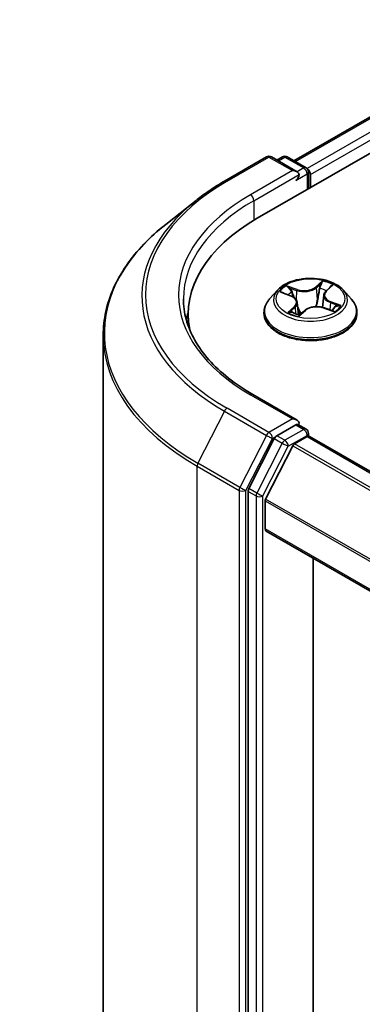
# Model space of a CAD drawing. Units: millimetres. Extents: x 36 to 6743, y 20 to 1144.
# Drawn here: x 304 to 314, y 468 to 499 of the extents above; entities that cross this region are included whole.
import ezdxf

# ---------------------------------------------------------------- set-up
doc = ezdxf.new("R2010")
doc.units = ezdxf.units.MM
doc.header["$LTSCALE"] = 2.5
doc.layers.get('Defpoints').update_dxf_attribs({"lineweight": 25})
for name, color, linetype, lineweight in [('Dimension (ISO)', 7, 'Continuous', 18), ('Visible (ISO)', 7, 'Continuous', 35), ('Visible Narrow (ISO)', 7, 'Continuous', 25)]:
    doc.layers.add(name, color=color, linetype=linetype, lineweight=lineweight)
doc.styles.add('Note Text (TK)', font='MS PGothic.ttf')
doc.dimstyles.new('Default - Method 1b (TK)', dxfattribs={"dimscale": 2.5, "dimtxt": 2.5, "dimasz": 2.5, "dimexe": 1, "dimexo": 1.5, "dimgap": 1, "dimtad": 1, "dimdsep": 46, "dimtxsty": 'Note Text (TK)', "dimblk": 'OPEN', "dimcen": 0.09, "dimdle": 5, "dimclrd": 100, "dimclre": 100, "dimclrt": 7, "dimadec": 1, "dimazin": 1, "dimtfac": 1, "dimtmove": 0, "dimatfit": 3, "dimldrblk": 'OPEN', "dimfxl": 1, "dimtolj": 1, "dimlwd": -1, "dimlwe": -1, "dimarcsym": 0})

# ---------------------------------------------------------------- blocks, each defined once
blk = doc.blocks.new('_Open')
at = {"color": 0, "linetype": 'ByBlock', "lineweight": -2}
for p, q in [((-1, 0.1667), (0, 0)), ((-1, -0.1667), (0, 0)), ((0, 0), (-1, 0))]:
    blk.add_line(p, q, dxfattribs=at)
blk = doc.blocks.new('*D22')
at = {"layer": 'Defpoints', "color": 0}
for p in [(301.048, 559.942), (192.905, 502.054), (228.476, 481.517)]:
    blk.add_point(p, dxfattribs=at)
at = {"layer": 'Dimension (ISO)', "color": 100}
for p, q in [((304.779, 557.787), (334.106, 540.855)), ((326.234, 539.118), (233.861, 484.69)), ((196.636, 499.9), (230.964, 480.081))]:
    blk.add_line(p, q, dxfattribs=at)
at = {"layer": 'Dimension (ISO)', "color": 100, "xscale": 6.25, "yscale": 6.25, "zscale": 6.25}
for p, rotation in [((331.619, 542.291), 30.50774795561243), ((228.476, 481.517), 210.5077479556125)]:
    blk.add_blockref('_Open', p, dxfattribs=dict(at, rotation=rotation))
at = {"layer": 'Dimension (ISO)', "color": 7, "insert": (273.641, 513.99), "char_height": 6.25, "attachment_point": 4, "rotation": 30.5077, "style": 'Note Text (TK)'}
blk.add_mtext('\\A1;{\\Q-29.492;\\W0.821;\\H0.816x;300}', dxfattribs=at)

msp = doc.modelspace()

# ---------------------------------------------------------------- linework, layer by layer
at = {"layer": 'Visible (ISO)'}
for p, q in [((311.0618, 492.8271), (402.9857, 545.8994)), ((312.2075, 494.6251), (400.5562, 545.6332)), ((310.0466, 493.9898), (311.3547, 494.7451)), ((312.3079, 494.2814), (311.5047, 494.7451)), ((311.85, 494.7449), (311.6775, 494.6453)), ((312, 494.7449), (312.5864, 494.4063)), ((312.6614, 493.7506), (312.6614, 494.2764)), ((312.7235, 493.7865), (312.7235, 494.1948)), ((309.1532, 493.3869), (308.2077, 492.6384)), ((311.6981, 490.5856), (311.4501, 490.3089)), ((311.835, 490.5113), (312.0986, 490.4118)), ((313.2083, 490.5557), (313.3593, 490.6999)), ((313.7489, 490.5856), (313.997, 490.3089)), ((312.3072, 490.1999), (312.3485, 489.816)), ((313.1398, 490.4279), (313.0987, 490.0452)), ((308.9091, 489.8265), (308.9091, 489.4718)), ((311.2735, 489.8673), (311.2735, 489.884)), ((312.386, 489.8066), (312.547, 489.9489)), ((313.1503, 490.0298), (313.4208, 489.9353)), ((314.1735, 489.8673), (314.1735, 489.884)), ((306.2591, 489.1698), (306.2591, 444.7594)), ((312.3079, 486.5247), (310.9247, 487.3232)), ((312.2639, 486.3768), (311.6775, 486.0382)), ((312.3343, 486.3869), (312.5864, 486.2414)), ((311.596, 485.9471), (310.8036, 484.3916)), ((312.2263, 485.7836), (312.6175, 486.0094)), ((312.6614, 486.1115), (312.6614, 486.0238)), ((383.2928, 445.2557), (312.6925, 486.0168)), ((312.172, 485.7228), (311.3257, 484.0616)), ((310.779, 484.299), (310.779, 440.0364)), ((311.3093, 483.1312), (311.3093, 483.9998)), ((381.9054, 442.3219), (311.3404, 483.0626)), ((312.8119, 442.0104), (312.8119, 482.213))]:
    msp.add_line(p, q, dxfattribs=at)
for centre, start, end in [((311.4297, 494.6152), 60, 120), ((311.925, 494.615), 60, 120), ((312.5114, 494.2764), 0, 60), ((312.5114, 486.1115), 0, 60)]:
    msp.add_arc(centre, 0.15, start, end, dxfattribs=at)
for centre, major_axis, start_param, end_param in [((312.1579, 494.1948), (0.2121, 0), 0, 1.5707963), ((312.2639, 494.1335), (-0.075, -0.1299), 0.7853982, 2.3561945), ((312.6175, 494.256), (0.075, -0.1299), 0.7853982, 2.2748289), ((316.2591, 489.8265), (-7.35, 0), 5.4977871, 6.3952101), ((316.2591, 489.01), (-7.5, 0), 6.0825558, 6.1302195), ((312.1579, 486.438), (0.2121, 0), 0, 1.5707963), ((312.2639, 486.4993), (0.075, -0.1299), 0.1595481, 0.7853982), ((311.6775, 485.9158), (0.075, 0.1299), 0.7853982, 1.6614562), ((312.6175, 485.8869), (0.075, 0.1299), 0, 0.7853982), ((312.2263, 485.7019), (-0.05, -0.0866), 3.9269908, 4.8030489), ((310.8851, 484.3602), (0.075, 0.1299), 1.6614562, 2.3561945), ((311.38, 484.0406), (-0.05, -0.0866), 4.8030489, 5.4977871), ((311.4154, 483.1925), (-0.075, -0.1299), 5.4977871, 6.2831853)]:
    msp.add_ellipse(centre, major_axis=major_axis, ratio=0.5773503, start_param=start_param, end_param=end_param, dxfattribs=at)
for points, knots in [([(309.1532, 493.3869), (309.2074, 493.4298), (309.2627, 493.4722), (309.3755, 493.5559), (309.433, 493.5972), (309.5501, 493.6788), (309.6097, 493.719), (309.731, 493.7984), (309.7927, 493.8375), (309.9182, 493.9145), (309.9819, 493.9525), (310.0466, 493.9898)], [2.98633174, 2.98633174, 2.98633174, 2.98633174, 3.01738392, 3.01738392, 3.0484361, 3.0484361, 3.07948829, 3.07948829, 3.11054047, 3.11054047, 3.14159265, 3.14159265, 3.14159265, 3.14159265]), ([(308.2077, 492.6384), (307.9588, 492.4414), (307.7309, 492.2349), (307.3209, 491.8058), (307.1388, 491.5832), (306.8235, 491.125), (306.6905, 490.8894), (306.4762, 490.409), (306.395, 490.1641), (306.2864, 489.6694), (306.2591, 489.4196), (306.2591, 489.1698)], [3.29685357, 3.29685357, 3.29685357, 3.29685357, 3.42288102, 3.42288102, 3.54890847, 3.54890847, 3.67493592, 3.67493592, 3.80096337, 3.80096337, 3.92699082, 3.92699082, 3.92699082, 3.92699082]), ([(313.7489, 490.5856), (313.6876, 490.6541), (313.6097, 490.7141), (313.4258, 490.8175), (313.3187, 490.8601), (313.0889, 490.9222), (312.9662, 490.9418), (312.7175, 490.9569), (312.5915, 490.9525), (312.3479, 490.92), (312.2302, 490.892), (312.0138, 490.814), (311.9153, 490.7639), (311.7814, 490.668), (311.7365, 490.6285), (311.6981, 490.5856)], [5.7515123, 5.7515123, 5.7515123, 5.7515123, 6.0725252, 6.0725252, 6.4069538, 6.4069538, 6.7400313, 6.7400313, 7.0713447, 7.0713447, 7.4030806, 7.4030806, 7.7370586, 7.7370586, 7.9379717, 7.9379717, 7.9379717, 7.9379717]), ([(313.2083, 490.5557), (313.2005, 490.5483), (313.1933, 490.5407), (313.1801, 490.5248), (313.1742, 490.5166), (313.1635, 490.4998), (313.1588, 490.4912), (313.1509, 490.4736), (313.1476, 490.4647), (313.1426, 490.4464), (313.1408, 490.4372), (313.1398, 490.4279)], [1.58824962, 1.58824962, 1.58824962, 1.58824962, 1.68468964, 1.68468964, 1.78112965, 1.78112965, 1.87756967, 1.87756967, 1.97400968, 1.97400968, 2.0704497, 2.0704497, 2.0704497, 2.0704497]), ([(310.9247, 487.3232), (310.6474, 487.4833), (310.3926, 487.6557), (309.9343, 488.0198), (309.7308, 488.2117), (309.3799, 488.6093), (309.2324, 488.8151), (308.996, 489.2351), (308.9071, 489.4493), (308.7887, 489.8811), (308.7591, 490.0988), (308.7591, 490.3164)], [1.57079633, 1.57079633, 1.57079633, 1.57079633, 1.72787596, 1.72787596, 1.88495559, 1.88495559, 2.04203522, 2.04203522, 2.19911486, 2.19911486, 2.35619449, 2.35619449, 2.35619449, 2.35619449]), ([(311.4501, 490.3089), (311.4278, 490.284), (311.4073, 490.2582), (311.3703, 490.2051), (311.3538, 490.1777), (311.3252, 490.1217), (311.3131, 490.0929), (311.2935, 490.0345), (311.286, 490.0047), (311.2761, 489.9446), (311.2735, 489.9143), (311.2735, 489.884)], [1.65478644, 1.65478644, 1.65478644, 1.65478644, 1.75029976, 1.75029976, 1.84581309, 1.84581309, 1.94132641, 1.94132641, 2.03683973, 2.03683973, 2.13235305, 2.13235305, 2.13235305, 2.13235305]), ([(312.3072, 490.1999), (312.3053, 490.2178), (312.3005, 490.2355), (312.2856, 490.2695), (312.2755, 490.2859), (312.2508, 490.3167), (312.2361, 490.3312), (312.2029, 490.3581), (312.1843, 490.3705), (312.1438, 490.393), (312.1219, 490.403), (312.0986, 490.4118)], [5.33584906, 5.33584906, 5.33584906, 5.33584906, 5.52182565, 5.52182565, 5.70780224, 5.70780224, 5.89377883, 5.89377883, 6.07975542, 6.07975542, 6.26573201, 6.26573201, 6.26573201, 6.26573201]), ([(314.1735, 489.884), (314.1735, 489.9143), (314.171, 489.9446), (314.161, 490.0047), (314.1536, 490.0345), (314.134, 490.0929), (314.1219, 490.1217), (314.0933, 490.1777), (314.0768, 490.2051), (314.0398, 490.2582), (314.0193, 490.284), (313.997, 490.3089)], [5.27394571, 5.27394571, 5.27394571, 5.27394571, 5.36945903, 5.36945903, 5.46497235, 5.46497235, 5.56048567, 5.56048567, 5.655999, 5.655999, 5.75151232, 5.75151232, 5.75151232, 5.75151232]), ([(311.2735, 489.8673), (311.2735, 489.7779), (311.2971, 489.6887), (311.3885, 489.5179), (311.458, 489.4366), (311.6373, 489.2891), (311.7487, 489.2236), (312.0007, 489.1166), (312.1414, 489.0753), (312.4371, 489.0209), (312.5922, 489.0077), (312.9013, 489.0106), (313.0553, 489.0266), (313.3475, 489.0864), (313.4855, 489.1302), (313.732, 489.2419), (313.8404, 489.3099), (314.0152, 489.4641), (314.082, 489.5504), (314.1565, 489.715), (314.1735, 489.7911), (314.1735, 489.8673)], [2.1323531, 2.1323531, 2.1323531, 2.1323531, 2.4320636, 2.4320636, 2.7444746, 2.7444746, 3.0689677, 3.0689677, 3.3946956, 3.3946956, 3.7194461, 3.7194461, 4.0438009, 4.0438009, 4.368635, 4.368635, 4.6944324, 4.6944324, 5.0183475, 5.0183475, 5.2739457, 5.2739457, 5.2739457, 5.2739457]), ([(312.1478, 489.8931), (312.1612, 489.8861), (312.1752, 489.8793), (312.2044, 489.866), (312.2196, 489.8596), (312.251, 489.8472), (312.2673, 489.8413), (312.3007, 489.83), (312.3179, 489.8246), (312.3519, 489.8149), (312.3686, 489.8105), (312.3857, 489.8064)], [2.9669879, 2.9669879, 2.9669879, 2.9669879, 3.03620464, 3.03620464, 3.10542137, 3.10542137, 3.1746381, 3.1746381, 3.24385483, 3.24385483, 3.30813212, 3.30813212, 3.30813212, 3.30813212]), ([(313.1503, 490.0298), (313.1112, 490.0434), (313.0687, 490.0535), (312.9807, 490.0658), (312.9351, 490.068), (312.8449, 490.0643), (312.8003, 490.0585), (312.7158, 490.0391), (312.676, 490.0256), (312.6046, 489.992), (312.573, 489.9718), (312.547, 489.9489)], [0.0174533, 0.0174533, 0.0174533, 0.0174533, 0.3246312, 0.3246312, 0.6318092, 0.6318092, 0.9389871, 0.9389871, 1.2461651, 1.2461651, 1.553343, 1.553343, 1.553343, 1.553343]), ([(313.3866, 489.9472), (313.3965, 489.9545), (313.4058, 489.9619), (313.4232, 489.9767), (313.4313, 489.9842), (313.446, 489.999), (313.4527, 490.0062), (313.4645, 490.0202), (313.4697, 490.027), (313.4742, 490.0335)], [4.61073838, 4.61073838, 4.61073838, 4.61073838, 4.67882898, 4.67882898, 4.7499495, 4.7499495, 4.82107003, 4.82107003, 4.89219055, 4.89219055, 4.89219055, 4.89219055]), ([(312.3847, 489.8061), (312.3847, 489.8061), (312.3847, 489.8061), (312.3848, 489.8061), (312.385, 489.8061), (312.3854, 489.8063), (312.3856, 489.8064), (312.3859, 489.8066), (312.386, 489.8066), (312.386, 489.8066)], [0.003691868, 0.003691868, 0.003691868, 0.003691868, 0.0045349068, 0.0045349068, 0.0068023602, 0.0068023602, 0.0090698136, 0.0090698136, 0.011160176, 0.011160176, 0.011160176, 0.011160176]), ([(312.2639, 486.3768), (312.2773, 486.3846), (312.2917, 486.3896), (312.317, 486.3926), (312.3278, 486.3906), (312.3343, 486.3869)], [0.185147228, 0.185147228, 0.185147228, 0.185147228, 0.196528423, 0.196528423, 0.207909617, 0.207909617, 0.207909617, 0.207909617])]:
    msp.add_open_spline(points, degree=3, knots=knots, dxfattribs=at)
at = {"layer": 'Visible Narrow (ISO)'}
for p, q in [((312.2515, 494.5997), (400.6312, 545.6258)), ((401.0058, 545.4095), (312.62, 494.3799)), ((312.7235, 494.1948), (401.1119, 545.2258)), ((310.1216, 493.9824), (311.4297, 494.7376)), ((311.4297, 494.7376), (312.1579, 494.3172)), ((311.7214, 494.6199), (311.925, 494.7375)), ((311.925, 494.7375), (312.5114, 494.3989)), ((312.1579, 494.3172), (310.8497, 493.562)), ((310.9558, 493.3783), (312.37, 494.1948)), ((312.2639, 494.0111), (312.6175, 494.2152)), ((312.5114, 494.3989), (312.3079, 494.2814)), ((312.6175, 494.2152), (312.6175, 493.7253)), ((310.9558, 493.3783), (310.9558, 492.7646)), ((313.0968, 490.8707), (312.8835, 490.6823)), ((312.9044, 490.6558), (313.0385, 490.7742)), ((313.2255, 490.5581), (313.4273, 490.7506)), ((311.7635, 490.5319), (312.0898, 490.4088)), ((312.305, 490.6062), (311.9714, 490.7227)), ((312.0824, 490.6485), (312.2921, 490.5753)), ((312.2921, 490.5753), (312.2767, 490.2827)), ((312.9044, 490.6558), (312.9348, 490.3053)), ((313.3436, 490.1934), (313.331, 489.9667)), ((313.3436, 490.1934), (313.5487, 490.1159)), ((313.6835, 490.1009), (313.3573, 490.224)), ((312.2215, 490.0748), (312.0197, 489.8822)), ((312.116, 489.9276), (312.2428, 490.0487)), ((312.1756, 489.8792), (312.173, 489.8841)), ((312.2428, 490.0487), (312.2611, 489.8437)), ((312.3502, 489.7622), (312.5635, 489.9505)), ((313.1421, 490.0266), (313.4756, 489.9101)), ((310.8497, 487.3158), (312.1579, 486.5605)), ((310.0401, 486.8043), (309.2126, 485.1799)), ((310.0401, 486.8043), (311.3482, 486.049)), ((311.4297, 486.1401), (310.1216, 486.8954)), ((312.1579, 486.5605), (311.4297, 486.1401)), ((312.5114, 486.2339), (311.925, 485.8954)), ((312.2639, 486.3768), (312.5114, 486.2339)), ((311.3482, 486.049), (310.5207, 484.4247)), ((310.7083, 484.3321), (311.5358, 485.9564)), ((311.5358, 485.9564), (311.6775, 486.0382)), ((311.596, 485.9471), (311.8435, 485.8042)), ((311.925, 485.8954), (311.6775, 486.0382)), ((312.0311, 485.7116), (312.6175, 486.0502)), ((312.6175, 486.0502), (312.6175, 486.0094)), ((312.6175, 486.0094), (383.2489, 445.2303)), ((311.8435, 485.8042), (311.0511, 484.2487)), ((311.2386, 484.1561), (312.0311, 485.7116)), ((312.172, 485.7228), (382.778, 444.9585)), ((382.8577, 445.0045), (312.2263, 485.7836)), ((309.188, 485.0873), (310.4962, 484.3321)), ((309.188, 440.6769), (309.188, 485.0873)), ((310.5207, 484.4247), (309.2126, 485.1799)), ((310.4962, 484.3321), (310.4962, 439.9217)), ((310.7083, 439.9217), (310.7083, 484.3321)), ((310.779, 484.299), (311.0265, 484.1561)), ((311.0511, 484.2487), (310.8036, 484.3916)), ((311.0265, 484.1561), (311.0265, 439.8935)), ((311.2386, 439.8935), (311.2386, 484.1561)), ((311.3093, 483.9998), (381.9054, 443.2412)), ((381.9106, 443.3094), (311.3257, 484.0616)), ((381.9054, 442.3726), (311.3093, 483.1312))]:
    msp.add_line(p, q, dxfattribs=at)
for centre, major_axis, ratio, start_param, end_param in [((311.4297, 494.6152), (-0.075, 0.1299), 0.5773503, 5.4977871, 6.2831853), ((311.4297, 494.6152), (0.075, 0.1299), 0.5773503, 0, 0.7853982), ((311.925, 494.615), (-0.075, 0.1299), 0.5773503, 5.4977871, 6.2831853), ((311.925, 494.615), (0.075, 0.1299), 0.5773503, 0, 0.7853982), ((312.5114, 494.2764), (0.075, 0.1299), 0.5773503, 0, 0.7853982), ((312.5114, 494.2764), (0.075, -0.1299), 0.5773503, 0.7853982, 2.3561945), ((312.5114, 494.2764), (0.15, 0), 0.5773503, 5.4977871, 6.2831853), ((316.2591, 490.4389), (-8.6797, 0), 0.5773503, 5.4977871, 7.0685835), ((310.1216, 493.8599), (-0.075, 0.1299), 0.5773503, 5.4977871, 6.2831853), ((316.2591, 490.4389), (-7.65, 0), 0.5773503, 5.4977871, 7.0685835), ((310.8497, 493.4395), (-0.075, 0.1299), 0.5773503, 3.9269908, 5.4977871), ((316.2591, 490.3948), (-8.795, 0), 0.5773503, 5.6530481, 7.0685835), ((316.2591, 490.3164), (-7.5, 0), 0.5773503, 5.4977871, 6.2831853), ((316.2591, 489.2482), (-9.9652, 0), 0.5773503, 5.6530481, 7.0685835), ((313.0593, 490.7681), (-0.0225, 0.0108), 0.2752499, 0.5413664, 1.9365486), ((312.7235, 490.3164), (-1.03, 0), 0.5773503, 3.9601477, 4.3415168), ((312.7235, 490.2793), (-1.1546, 0), 0.5773503, 5.8056187, 9.9023446), ((312.7235, 490.3164), (-1.03, 0), 0.5773503, 5.5309441, 5.9123131), ((312.7235, 490.203), (0.8061, 0), 0.5773503, 2.4001358, 2.6113711), ((312.0695, 490.638), (-0.0181, -0.0173), 0.0696668, 0.901267, 2.2964491), ((312.1456, 490.5177), (-0.0234, -0.0087), 0.2774464, 4.0310703, 5.3864934), ((312.5261, 490.7986), (0.452, 0), 0.5773503, 4.1682855, 5.7041753), ((312.305, 490.5858), (-0.0082, -0.0236), 0.4226604, 3.8322569, 5.3157868), ((312.5261, 490.8172), (-0.4271, 0), 0.5773503, 1.0266929, 2.5625826), ((312.8835, 490.6619), (0.0165, -0.0187), 0.6834115, 0.7458585, 2.2293884), ((313.0154, 490.632), (-0.0246, 0.0044), 0.1830706, 4.3996323, 5.7550554), ((312.7235, 490.203), (0.8061, 0), 0.5773503, 0.9041948, 1.1891398), ((313.591, 490.4304), (-0.4271, 0), 0.5773503, 5.7390819, 7.2749716), ((313.2255, 490.5377), (-0.0173, 0.0181), 0.6985877, 5.3443154, 6.2831853), ((313.3098, 490.6772), (-0.0218, 0.0122), 0.2461955, 2.1389177, 2.3302971), ((312.7235, 489.9285), (-1.4338, 0), 0.5773503, 5.8056187, 9.9023446), ((312.0898, 490.3884), (0.0088, 0.0234), 0.4467833, 0, 0.701471), ((311.8561, 490.2024), (0.4271, 0), 0.5773503, 5.7390819, 7.2749716), ((311.8561, 490.1838), (0.452, 0), 0.5773503, 5.7390819, 6.3450887), ((312.9556, 490.2992), (-0.0246, 0.0044), 0.1830324, 4.4040137, 5.7550596), ((313.591, 490.4118), (-0.452, 0), 0.5773503, 6.221282, 7.2749716), ((313.3573, 490.2036), (-0.0088, -0.0234), 0.4467833, 3.8430637, 5.3265935), ((312.7235, 489.884), (-1.45, 0), 0.5773503, 0, 3.1415927), ((312.7235, 489.8673), (1.45, 0), 0.5773503, 3.1415927, 6.2831853), ((312.7235, 490.3164), (1.03, 0), 0.5773503, 3.9601477, 4.3415168), ((312.1373, 489.922), (-0.0026, -0.0249), 0.8795565, 4.5759297, 5.9711119), ((312.1943, 489.8784), (-0.022, -0.012), 0.7897466, 5.4068241, 5.5489603), ((312.2215, 490.0543), (0.0173, -0.0181), 0.6985877, 0.7191929, 2.2027227), ((312.7235, 489.6737), (-0.4844, 0), 0.5773503, 5.4643329, 5.6093729), ((312.7235, 489.6648), (0.4737, 0), 0.5773503, 2.3227403, 2.4898867), ((312.408, 489.8776), (-0.0219, -0.012), 0.3608231, 4.273481, 5.2710919), ((312.408, 489.8776), (0.0119, -0.022), 0.557716, 4.4037897, 5.0252717), ((312.408, 489.8776), (0.0118, 0.0221), 0.0466852, 1.0068593, 2.229811), ((312.5635, 489.9301), (-0.0165, 0.0187), 0.6834115, 5.3709811, 6.2831853), ((312.921, 489.8156), (0.4271, 0), 0.5773503, 1.0266929, 2.5625826), ((313.1421, 490.0062), (0.0082, 0.0236), 0.4226604, 0, 0.6906643), ((313.4508, 490.0436), (0.021, -0.0136), 0.6591186, 0.0652171, 1.3344386), ((312.7235, 490.3164), (1.03, 0), 0.5773503, 5.5309441, 5.9123131), ((313.5351, 490.1057), (-0.0069, 0.024), 0.6568453, 3.5642643, 4.9594465), ((312.3877, 489.831), (-0.0018, -0.0249), 0.9086108, 6.1262599, 6.2392604), ((316.2591, 489.1698), (-10, 0), 0.5773503, 0, 0.7853982), ((310.8497, 487.1933), (0.075, 0.1299), 0.5773503, 0, 0.7853982), ((310.1216, 486.7729), (-0.075, -0.1299), 0.5773503, 3.9269908, 4.8030489), ((311.4297, 486.0177), (-0.075, -0.1299), 0.5773503, 3.9269908, 4.8030489), ((311.4297, 486.0177), (0.075, -0.1299), 0.5773503, 0.7853982, 2.3561945), ((312.5114, 486.1115), (0.075, 0.1299), 0.5773503, 0, 0.7853982), ((312.5114, 486.1115), (0.075, -0.1299), 0.5773503, 0.7853982, 2.3561945), ((311.4297, 486.0177), (-0.1337, 0.0681), 0.0739221, 0.9533753, 2.5241717), ((311.925, 485.7729), (-0.075, -0.1299), 0.5773503, 3.9269908, 4.8030489), ((311.925, 485.7729), (0.075, -0.1299), 0.5773503, 0.7853982, 2.3561945), ((312.5114, 486.1115), (0.15, 0), 0.5773503, 5.4977871, 6.2831853), ((311.925, 485.7729), (-0.1337, 0.0681), 0.0739221, 0.9533753, 2.5241717), ((309.2941, 485.1486), (0.075, 0.1299), 0.5773503, 1.6614562, 2.3561945), ((310.6022, 484.3933), (-0.075, -0.1299), 0.5773503, 4.8030489, 5.4977871), ((310.6022, 484.3933), (-0.15, 0), 0.5773503, 0.7853982, 2.3561945), ((310.6022, 484.3933), (0.1337, -0.0681), 0.0739221, 4.094968, 5.6657643), ((311.1325, 484.2173), (-0.075, -0.1299), 0.5773503, 4.8030489, 5.4977871), ((311.1325, 484.2173), (-0.15, 0), 0.5773503, 0.7853982, 2.3561945), ((311.1325, 484.2173), (0.1337, -0.0681), 0.0739221, 4.094968, 5.6657643)]:
    msp.add_ellipse(centre, major_axis=major_axis, ratio=ratio, start_param=start_param, end_param=end_param, dxfattribs=at)
msp.add_ellipse((312.7235, 490.3164), major_axis=(-1.0707, 0), ratio=0.5773503, dxfattribs=at)
for points, knots in [([(313.0385, 490.7742), (313.0284, 490.7533), (313.0195, 490.731), (313.0047, 490.685), (312.9988, 490.6615), (312.9946, 490.6381)], [0, 0, 0, 0, 0.014491423, 0.014491423, 0.028982846, 0.028982846, 0.028982846, 0.028982846]), ([(313.0238, 490.6349), (313.0276, 490.6562), (313.0331, 490.6776), (313.0469, 490.7192), (313.0552, 490.7395), (313.0646, 490.7585)], [-0.028982846, -0.028982846, -0.028982846, -0.028982846, -0.014491423, -0.014491423, 0, 0, 0, 0]), ([(313.0968, 490.8707), (313.0922, 490.8634), (313.0875, 490.8556), (313.0781, 490.8396), (313.0733, 490.8314), (313.0629, 490.8133), (313.0571, 490.8033), (313.0469, 490.7869), (313.0428, 490.7805), (313.0385, 490.7742)], [-0.032394303, -0.032394303, -0.032394303, -0.032394303, -0.023744988, -0.023744988, -0.0154285, -0.0154285, -0.005934038, -0.005934038, 0, 0, 0, 0]), ([(313.0646, 490.7585), (313.0685, 490.7662), (313.0717, 490.7741), (313.079, 490.7942), (313.0824, 490.8062), (313.0877, 490.8274), (313.0897, 490.8368), (313.0935, 490.8547), (313.0952, 490.8631), (313.0968, 490.8707)], [0, 0, 0, 0, 0.005934038, 0.005934038, 0.0154285, 0.0154285, 0.023744988, 0.023744988, 0.032394303, 0.032394303, 0.032394303, 0.032394303]), ([(313.4273, 490.7506), (313.4139, 490.7456), (313.4003, 490.7393), (313.3705, 490.7219), (313.3546, 490.7101), (313.3325, 490.6868), (313.3249, 490.6769), (313.319, 490.6661)], [-0.000338329, -0.000338329, -0.000338329, -0.000338329, 0.010200936, 0.010200936, 0.02365019, 0.02365019, 0.032055974, 0.032055974, 0.032055974, 0.032055974]), ([(313.3593, 490.6999), (313.37, 490.7101), (313.3814, 490.7194), (313.4044, 490.7363), (313.4159, 490.7438), (313.4273, 490.7506)], [-0.021290992, -0.021290992, -0.021290992, -0.021290992, -0.010200936, -0.010200936, 0.000338329, 0.000338329, 0.000338329, 0.000338329]), ([(311.8823, 490.4934), (311.8809, 490.4944), (311.8795, 490.4954), (311.866, 490.5043), (311.853, 490.5107), (311.8276, 490.5203), (311.8153, 490.5238), (311.7898, 490.5292), (311.7766, 490.531), (311.7635, 490.5319)], [0.004818055, 0.004818055, 0.004818055, 0.004818055, 0.005934038, 0.005934038, 0.0154285, 0.0154285, 0.023744988, 0.023744988, 0.032394303, 0.032394303, 0.032394303, 0.032394303]), ([(311.7635, 490.5319), (311.7761, 490.5292), (311.7889, 490.5261), (311.8128, 490.5191), (311.824, 490.5154), (311.835, 490.5113)], [-0.032394303, -0.032394303, -0.032394303, -0.032394303, -0.023744988, -0.023744988, -0.015981004, -0.015981004, -0.015981004, -0.015981004]), ([(312.0824, 490.6485), (312.0726, 490.6553), (312.0628, 490.6624), (312.0375, 490.6804), (312.0223, 490.6911), (311.9951, 490.7089), (311.9832, 490.7162), (311.9714, 490.7227)], [-0.032055974, -0.032055974, -0.032055974, -0.032055974, -0.02365019, -0.02365019, -0.010200936, -0.010200936, 0.000338329, 0.000338329, 0.000338329, 0.000338329]), ([(311.9714, 490.7227), (311.9802, 490.715), (311.989, 490.7059), (312.0096, 490.6832), (312.0213, 490.6691), (312.042, 490.6449), (312.0504, 490.6354), (312.0592, 490.6263)], [-0.000338329, -0.000338329, -0.000338329, -0.000338329, 0.010200936, 0.010200936, 0.02365019, 0.02365019, 0.032055974, 0.032055974, 0.032055974, 0.032055974]), ([(312.0592, 490.6263), (312.0745, 490.6107), (312.0882, 490.5935), (312.1118, 490.5568), (312.1217, 490.5372), (312.1291, 490.5173)], [-0.028982846, -0.028982846, -0.028982846, -0.028982846, -0.014585063, -0.014585063, 0, 0, 0, 0]), ([(312.1585, 490.5282), (312.1504, 490.5501), (312.1396, 490.5716), (312.1139, 490.6122), (312.099, 490.6312), (312.0824, 490.6485)], [0, 0, 0, 0, 0.014585063, 0.014585063, 0.028982846, 0.028982846, 0.028982846, 0.028982846]), ([(312.2297, 490.3361), (312.2251, 490.3485), (312.2205, 490.3609), (312.1967, 490.4249), (312.1776, 490.4766), (312.1585, 490.5282)], [0.026126591, 0.026126591, 0.026126591, 0.026126591, 0.034389927, 0.034389927, 0.068779854, 0.068779854, 0.068779854, 0.068779854]), ([(312.9946, 490.6381), (312.9846, 490.5826), (312.9747, 490.5272), (312.9547, 490.4163), (312.9448, 490.3608), (312.9348, 490.3053)], [0, 0, 0, 0, 0.034389927, 0.034389927, 0.068779854, 0.068779854, 0.068779854, 0.068779854]), ([(312.9639, 490.3022), (312.9739, 490.3576), (312.9838, 490.4131), (313.0038, 490.524), (313.0138, 490.5795), (313.0238, 490.6349)], [-0.068779854, -0.068779854, -0.068779854, -0.068779854, -0.034389927, -0.034389927, 0, 0, 0, 0]), ([(312.9348, 490.3053), (312.9215, 490.227), (312.9049, 490.1494), (312.8838, 490.0706), (312.8832, 490.0682), (312.8825, 490.0658)], [0, 0, 0, 0, 0.049120627, 0.049120627, 0.050669584, 0.050669584, 0.050669584, 0.050669584]), ([(312.9094, 490.0667), (312.9095, 490.067), (312.9096, 490.0674), (312.9318, 490.1447), (312.9496, 490.223), (312.9639, 490.3022)], [-0.049336411, -0.049336411, -0.049336411, -0.049336411, -0.049120627, -0.049120627, 0, 0, 0, 0]), ([(312.116, 489.9276), (312.1096, 489.9251), (312.1023, 489.9222), (312.0819, 489.9139), (312.0682, 489.9079), (312.0426, 489.8952), (312.0311, 489.889), (312.0197, 489.8822)], [-0.032055974, -0.032055974, -0.032055974, -0.032055974, -0.02365019, -0.02365019, -0.010200936, -0.010200936, 0.000338329, 0.000338329, 0.000338329, 0.000338329]), ([(312.0197, 489.8822), (312.0332, 489.8872), (312.0468, 489.8911), (312.0766, 489.8975), (312.0925, 489.8993), (312.1146, 489.8999), (312.1222, 489.8996), (312.1281, 489.899)], [-0.000338329, -0.000338329, -0.000338329, -0.000338329, 0.010200936, 0.010200936, 0.02365019, 0.02365019, 0.032055974, 0.032055974, 0.032055974, 0.032055974]), ([(312.173, 489.8841), (312.1658, 489.8972), (312.1572, 489.9076), (312.138, 489.9221), (312.1273, 489.9264), (312.116, 489.9276)], [0, 0, 0, 0, 0.014585063, 0.014585063, 0.028982846, 0.028982846, 0.028982846, 0.028982846]), ([(312.4134, 489.8899), (312.394, 489.927), (312.3758, 489.9651), (312.3444, 490.0354), (312.3309, 490.0673), (312.318, 490.0995)], [0.021775894, 0.021775894, 0.021775894, 0.021775894, 0.049120627, 0.049120627, 0.07133573, 0.07133573, 0.07133573, 0.07133573]), ([(312.3282, 490.005), (312.3302, 490.0007), (312.3322, 489.9964), (312.3526, 489.9532), (312.372, 489.9151), (312.3927, 489.878)], [-0.052158882, -0.052158882, -0.052158882, -0.052158882, -0.049120627, -0.049120627, -0.021775894, -0.021775894, -0.021775894, -0.021775894]), ([(312.3999, 489.8645), (312.408, 489.8603), (312.4162, 489.8562), (312.4274, 489.851), (312.4303, 489.8497), (312.4332, 489.8484)], [-0.1748660129, -0.1748660129, -0.1748660129, -0.1748660129, -0.1694049504, -0.1694049504, -0.1675052821, -0.1675052821, -0.1675052821, -0.1675052821]), ([(312.456, 489.8685), (312.4494, 489.8714), (312.443, 489.8745), (312.4288, 489.8816), (312.421, 489.8856), (312.4134, 489.8899)], [0.1649214129, 0.1649214129, 0.1649214129, 0.1649214129, 0.1694049504, 0.1694049504, 0.1748660128, 0.1748660128, 0.1748660128, 0.1748660128]), ([(313.4756, 489.9101), (313.4669, 489.9178), (313.4581, 489.9245), (313.4375, 489.9362), (313.4258, 489.9404), (313.41, 489.9414), (313.4068, 489.9415), (313.4036, 489.9413)], [-0.000338329, -0.000338329, -0.000338329, -0.000338329, 0.010200936, 0.010200936, 0.02365019, 0.02365019, 0.026885893, 0.026885893, 0.026885893, 0.026885893]), ([(313.4208, 489.9353), (313.4272, 489.933), (313.4336, 489.9305), (313.452, 489.9226), (313.4638, 489.9166), (313.4756, 489.9101)], [-0.015832105, -0.015832105, -0.015832105, -0.015832105, -0.010200936, -0.010200936, 0.000338329, 0.000338329, 0.000338329, 0.000338329]), ([(313.5487, 490.1159), (313.5312, 490.1109), (313.5151, 490.1031), (313.4866, 490.0821), (313.4744, 490.0691), (313.4645, 490.0538)], [0, 0, 0, 0, 0.014491423, 0.014491423, 0.028982846, 0.028982846, 0.028982846, 0.028982846]), ([(313.4742, 490.0335), (313.4827, 490.0457), (313.4929, 490.0562), (313.5175, 490.0742), (313.5321, 490.0812), (313.5479, 490.0856)], [-0.027647038, -0.027647038, -0.027647038, -0.027647038, -0.014491423, -0.014491423, 0, 0, 0, 0]), ([(313.5479, 490.0856), (313.5543, 490.0874), (313.5615, 490.0893), (313.5811, 490.0939), (313.5941, 490.0964), (313.6195, 490.0999), (313.6318, 490.101), (313.6573, 490.102), (313.6705, 490.1019), (313.6835, 490.1009)], [0, 0, 0, 0, 0.005934038, 0.005934038, 0.0154285, 0.0154285, 0.023744988, 0.023744988, 0.032394303, 0.032394303, 0.032394303, 0.032394303]), ([(313.6835, 490.1009), (313.6709, 490.1036), (313.6582, 490.1058), (313.6335, 490.1095), (313.6215, 490.111), (313.5964, 490.1134), (313.5834, 490.1143), (313.5633, 490.1154), (313.5558, 490.1157), (313.5487, 490.1159)], [-0.032394303, -0.032394303, -0.032394303, -0.032394303, -0.023744988, -0.023744988, -0.0154285, -0.0154285, -0.005934038, -0.005934038, 0, 0, 0, 0]), ([(312.3825, 489.8066), (312.3786, 489.8069), (312.3754, 489.8065), (312.3681, 489.804), (312.3647, 489.801), (312.3594, 489.7928), (312.3574, 489.788), (312.3536, 489.7765), (312.3519, 489.7697), (312.3502, 489.7622)], [0, 0, 0, 0, 0.005934038, 0.005934038, 0.0154285, 0.0154285, 0.023744988, 0.023744988, 0.032394303, 0.032394303, 0.032394303, 0.032394303]), ([(312.3502, 489.7622), (312.3549, 489.7694), (312.3596, 489.7763), (312.369, 489.7889), (312.3737, 489.7945), (312.381, 489.8021), (312.3835, 489.8044), (312.386, 489.8067)], [-0.032394303, -0.032394303, -0.032394303, -0.032394303, -0.023744988, -0.023744988, -0.0154285, -0.0154285, -0.011337267, -0.011337267, -0.011337267, -0.011337267])]:
    msp.add_open_spline(points, degree=3, knots=knots, dxfattribs=at)
for points in [[(312.1291, 490.5173), (312.1473, 490.4683), (312.1654, 490.4192), (312.1836, 490.3702)], [(313.319, 490.6661), (313.3173, 490.6629), (313.3156, 490.6597), (313.3139, 490.6565)], [(312.1281, 489.899), (312.135, 489.8983), (312.1416, 489.8964), (312.1478, 489.8931)], [(313.4645, 490.0538), (313.4443, 490.0228), (313.4242, 489.9917), (313.404, 489.9607)], [(312.3854, 489.8063), (312.3844, 489.8064), (312.3834, 489.8065), (312.3825, 489.8066)]]:
    msp.add_open_spline(points, degree=3, dxfattribs=at)

# ---------------------------------------------------------------- dimensions: what is measured, and where the dimension line sits
at = {"layer": 'Dimension (ISO)', "color": 100}
dim = msp.add_linear_dim(base=(228.4762, 481.5167), p1=(301.0479, 559.9415), p2=(192.905, 502.0537), angle=30.50775, text='{\\Q-29.492;\\W0.821;\\H0.816x;300}', dimstyle='Default - Method 1b (TK)', override={"dimgap": 1, "dimdec": 0, "dimlfac": 0.4, "dimtol": 0, "dimlim": 0, "dimtp": 0, "dimtm": 0, "dimtdec": 0, "dimtofl": 0, "dimatfit": 1}, dxfattribs=at)
dim.commit()
dim.dimension.update_dxf_attribs({"geometry": '*D22', "text_midpoint": (280.0477, 511.904), "dimtype": 160})

doc.saveas('drawing.dxf')
